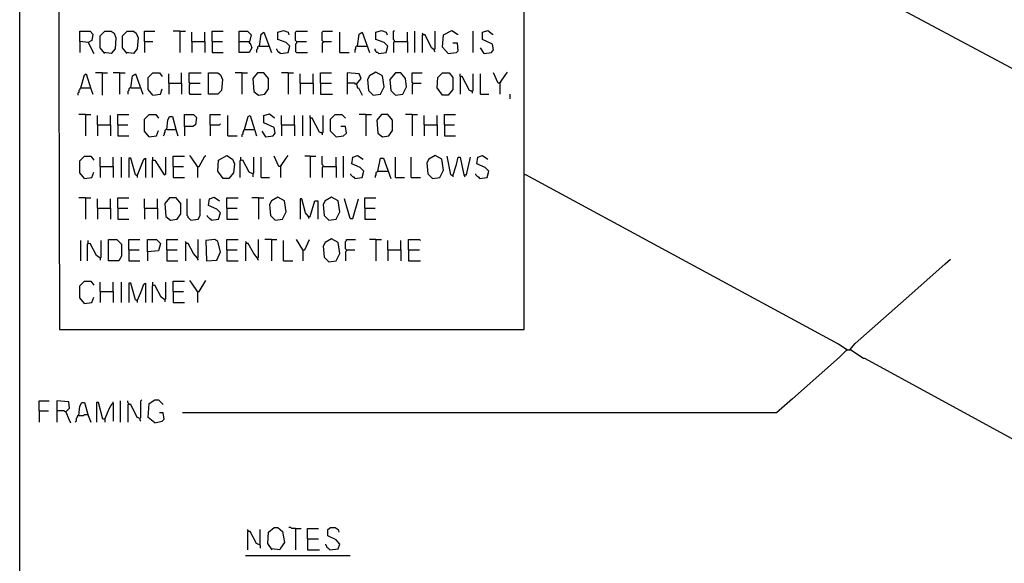
# Model space of a CAD drawing. Extents: x 0.16 to 7.56, y 0.46 to 9.88.
# Drawn here: x 0.16 to 3.38, y 2.27 to 4.05 of the extents above; entities that cross this region are included whole.
import ezdxf

# ---------------------------------------------------------------- set-up
doc = ezdxf.new("R2010")
doc.units = 0
doc.header["$MEASUREMENT"] = 0
doc.layers.add('PFV', color=7, linetype='Continuous')

msp = doc.modelspace()

# ---------------------------------------------------------------- linework, layer by layer
at = {"layer": 'PFV', "color": 0}
for points in [[(0.160606, 0.457576, 0), (0.160606, 9.884848, 0), (7.560606, 9.884848, 0), (7.563636, 0.457576, 0), (0.160606, 0.457576, 0)], [(5.663636, 2.681818, 0), (5.636364, 2.709091, 0), (5.630303, 2.727273, 0), (5.618182, 2.718182, 0), (5.59697, 2.721212, 0), (4.330303, 3.39697, 0), (2.048485, 4.615152, 0)], [(2.869697, 2.966667, 0), (2.842424, 2.984848, 0), (1.818182, 3.539394, 0), (1.812121, 3.539394, 0), (1.812121, 4.321212, 0), (0.287879, 4.321212, 0), (0.290909, 3.033333, 0), (1.812121, 3.033333, 0), (1.812121, 3.539394, 0)], [(0.384848, 3.972727, 0), (0.357576, 3.975758, 0), (0.357576, 4.009091, 0), (0.390909, 4.009091, 0), (0.4, 4, 0), (0.39697, 3.978788, 0), (0.384848, 3.972727, 0), (0.40303, 3.936364, 0)], [(0.439394, 3.936364, 0), (0.424242, 3.954545, 0), (0.424242, 3.993939, 0), (0.439394, 4.009091, 0), (0.460606, 4.009091, 0), (0.469697, 4.00303, 0), (0.475758, 3.987879, 0), (0.472727, 3.951515, 0), (0.460606, 3.936364, 0), (0.436364, 3.939394, 0)], [(0.512121, 3.936364, 0), (0.49697, 3.954545, 0), (0.49697, 3.993939, 0), (0.512121, 4.009091, 0), (0.533333, 4.009091, 0), (0.542424, 4.00303, 0), (0.548485, 3.987879, 0), (0.545455, 3.951515, 0), (0.533333, 3.936364, 0), (0.509091, 3.939394, 0)], [(0.569697, 3.975758, 0), (0.569697, 4.009091, 0), (0.60303, 4.009091, 0)], [(0.684848, 4.009091, 0), (0.663636, 4.009091, 0)], [(0.684848, 4.009091, 0), (0.70303, 4.009091, 0)], [(0.684848, 4.009091, 0), (0.684848, 3.939394, 0)], [(0.724242, 3.975758, 0), (0.724242, 4.006061, 0)], [(0.766667, 3.975758, 0), (0.766667, 4.006061, 0)], [(0.790909, 3.975758, 0), (0.790909, 4.009091, 0), (0.827273, 4.009091, 0)], [(0.878788, 3.975758, 0), (0.878788, 4.009091, 0), (0.906061, 4.009091, 0), (0.918182, 3.99697, 0), (0.912121, 3.969697, 0), (0.915152, 3.969697, 0), (0.921212, 3.954545, 0), (0.912121, 3.939394, 0), (0.878788, 3.939394, 0), (0.878788, 3.975758, 0), (0.912121, 3.975758, 0)], [(0.945455, 3.960606, 0), (0.951515, 4, 0), (0.960606, 4.006061, 0), (0.984848, 3.939394, 0)], [(1.015152, 3.936364, 0), (1.039394, 3.939394, 0), (1.045455, 3.960606, 0), (1.033333, 3.972727, 0), (1.006061, 3.981818, 0), (1.006061, 4.006061, 0), (1.024242, 4.012121, 0), (1.039394, 4.006061, 0), (1.042424, 3.99697, 0)], [(1.066667, 3.975758, 0), (1.063636, 3.978788, 0), (1.063636, 4.006061, 0), (1.066667, 4.009091, 0), (1.10303, 4.009091, 0)], [(1.154545, 3.975758, 0), (1.151515, 3.978788, 0), (1.151515, 4.006061, 0), (1.154545, 4.009091, 0), (1.184848, 4.009091, 0)], [(1.209091, 3.939394, 0), (1.209091, 4.006061, 0)], [(1.266667, 3.960606, 0), (1.272727, 4, 0), (1.281818, 4.006061, 0), (1.306061, 3.939394, 0)], [(1.336364, 3.936364, 0), (1.360606, 3.939394, 0), (1.366667, 3.960606, 0), (1.354545, 3.972727, 0), (1.327273, 3.981818, 0), (1.327273, 4.006061, 0), (1.345455, 4.012121, 0), (1.360606, 4.006061, 0), (1.363636, 3.99697, 0)], [(1.387879, 3.975758, 0), (1.387879, 3.978788, 0), (1.384848, 3.981818, 0), (1.384848, 4.009091, 0), (1.387879, 4.012121, 0)], [(1.430303, 3.975758, 0), (1.430303, 4.006061, 0)], [(1.454545, 3.939394, 0), (1.454545, 4.009091, 0)], [(1.481818, 3.99697, 0), (1.481818, 4, 0), (1.478788, 4.00303, 0)], [(1.518182, 3.948485, 0), (1.521212, 3.951515, 0), (1.521212, 4.009091, 0)], [(1.563636, 3.936364, 0), (1.545455, 3.957576, 0), (1.548485, 3.99697, 0), (1.575758, 4.012121, 0), (1.593939, 4, 0), (1.593939, 3.99697, 0)], [(1.645455, 3.939394, 0), (1.645455, 4.009091, 0)], [(1.681818, 3.936364, 0), (1.706061, 3.939394, 0), (1.712121, 3.948485, 0), (1.709091, 3.966667, 0), (1.675758, 3.981818, 0), (1.675758, 4.006061, 0), (1.693939, 4.012121, 0), (1.709091, 4, 0), (1.709091, 3.99697, 0)], [(0.357576, 3.975758, 0), (0.357576, 3.939394, 0)], [(0.569697, 3.975758, 0), (0.59697, 3.975758, 0)], [(0.569697, 3.975758, 0), (0.569697, 3.939394, 0)], [(0.724242, 3.975758, 0), (0.766667, 3.975758, 0), (0.766667, 3.939394, 0)], [(0.724242, 3.975758, 0), (0.724242, 3.939394, 0)], [(0.790909, 3.975758, 0), (0.824242, 3.975758, 0)], [(0.790909, 3.975758, 0), (0.790909, 3.939394, 0), (0.827273, 3.939394, 0)], [(1.066667, 3.975758, 0), (1.066667, 3.969697, 0), (1.063636, 3.966667, 0), (1.063636, 3.942424, 0), (1.066667, 3.939394, 0), (1.10303, 3.939394, 0)], [(1.066667, 3.975758, 0), (1.1, 3.975758, 0)], [(1.154545, 3.975758, 0), (1.154545, 3.972727, 0), (1.151515, 3.969697, 0), (1.151515, 3.939394, 0)], [(1.154545, 3.975758, 0), (1.181818, 3.975758, 0)], [(1.387879, 3.975758, 0), (1.384848, 3.972727, 0), (1.384848, 3.939394, 0)], [(1.387879, 3.975758, 0), (1.430303, 3.975758, 0), (1.430303, 3.939394, 0)], [(1.518182, 3.948485, 0), (1.509091, 3.954545, 0), (1.487879, 3.99697, 0), (1.478788, 3.99697, 0), (1.478788, 3.939394, 0)], [(1.563636, 3.936364, 0), (1.590909, 3.939394, 0), (1.59697, 3.945455, 0), (1.593939, 3.969697, 0), (1.578788, 3.969697, 0)], [(0.945455, 3.960606, 0), (0.942424, 3.960606, 0), (0.939394, 3.957576, 0), (0.939394, 3.951515, 0), (0.936364, 3.948485, 0), (0.936364, 3.939394, 0)], [(0.945455, 3.960606, 0), (0.975758, 3.960606, 0)], [(1.015152, 3.936364, 0), (1.012121, 3.939394, 0), (1.009091, 3.939394, 0), (1.006061, 3.942424, 0), (1.006061, 3.945455, 0), (1.00303, 3.948485, 0), (1.00303, 3.951515, 0)], [(1.209091, 3.939394, 0), (1.239394, 3.939394, 0)], [(1.266667, 3.960606, 0), (1.263636, 3.960606, 0), (1.260606, 3.957576, 0), (1.260606, 3.951515, 0), (1.257576, 3.948485, 0), (1.257576, 3.939394, 0)], [(1.266667, 3.960606, 0), (1.29697, 3.960606, 0)], [(1.336364, 3.936364, 0), (1.333333, 3.939394, 0), (1.330303, 3.939394, 0), (1.327273, 3.942424, 0), (1.327273, 3.945455, 0), (1.324242, 3.948485, 0), (1.324242, 3.951515, 0)], [(1.518182, 3.948485, 0), (1.518182, 3.945455, 0), (1.521212, 3.942424, 0)], [(1.681818, 3.936364, 0), (1.669697, 3.954545, 0)], [(1.681818, 3.936364, 0), (1.678788, 3.939394, 0)], [(0.360606, 3.824242, 0), (0.372727, 3.866667, 0), (0.378788, 3.869697, 0), (0.393939, 3.821212, 0), (0.4, 3.80303, 0)], [(0.430303, 3.872727, 0), (0.409091, 3.872727, 0)], [(0.430303, 3.872727, 0), (0.448485, 3.872727, 0)], [(0.430303, 3.872727, 0), (0.430303, 3.8, 0)], [(0.487879, 3.872727, 0), (0.466667, 3.872727, 0)], [(0.487879, 3.872727, 0), (0.506061, 3.872727, 0)], [(0.487879, 3.872727, 0), (0.487879, 3.80303, 0)], [(0.524242, 3.824242, 0), (0.530303, 3.863636, 0), (0.539394, 3.869697, 0), (0.563636, 3.80303, 0)], [(0.59697, 3.8, 0), (0.581818, 3.818182, 0), (0.581818, 3.857576, 0), (0.59697, 3.872727, 0), (0.618182, 3.872727, 0), (0.627273, 3.860606, 0)], [(0.648485, 3.839394, 0), (0.648485, 3.869697, 0)], [(0.690909, 3.839394, 0), (0.690909, 3.872727, 0)], [(0.718182, 3.839394, 0), (0.715152, 3.842424, 0), (0.715152, 3.872727, 0), (0.754545, 3.872727, 0)], [(0.778788, 3.80303, 0), (0.778788, 3.872727, 0), (0.809091, 3.872727, 0), (0.818182, 3.866667, 0), (0.824242, 3.851515, 0), (0.821212, 3.815152, 0), (0.809091, 3.80303, 0), (0.778788, 3.80303, 0)], [(0.887879, 3.872727, 0), (0.866667, 3.872727, 0)], [(0.887879, 3.872727, 0), (0.906061, 3.872727, 0)], [(0.887879, 3.872727, 0), (0.887879, 3.80303, 0)], [(0.942424, 3.8, 0), (0.963636, 3.80303, 0), (0.975758, 3.821212, 0), (0.975758, 3.854545, 0), (0.960606, 3.872727, 0), (0.939394, 3.872727, 0), (0.924242, 3.854545, 0), (0.927273, 3.812121, 0), (0.942424, 3.8, 0)], [(1.039394, 3.872727, 0), (1.018182, 3.872727, 0)], [(1.039394, 3.872727, 0), (1.057576, 3.872727, 0)], [(1.039394, 3.872727, 0), (1.039394, 3.80303, 0)], [(1.078788, 3.839394, 0), (1.078788, 3.869697, 0)], [(1.121212, 3.839394, 0), (1.121212, 3.869697, 0)], [(1.145455, 3.839394, 0), (1.145455, 3.872727, 0), (1.181818, 3.872727, 0)], [(1.263636, 3.836364, 0), (1.278788, 3.854545, 0), (1.272727, 3.869697, 0), (1.233333, 3.872727, 0), (1.233333, 3.80303, 0)], [(1.318182, 3.8, 0), (1.342424, 3.80303, 0), (1.354545, 3.827273, 0), (1.348485, 3.863636, 0), (1.327273, 3.875758, 0), (1.306061, 3.863636, 0), (1.3, 3.851515, 0), (1.30303, 3.815152, 0), (1.318182, 3.8, 0)], [(1.390909, 3.8, 0), (1.415152, 3.80303, 0), (1.427273, 3.827273, 0), (1.424242, 3.854545, 0), (1.409091, 3.872727, 0), (1.390909, 3.872727, 0), (1.372727, 3.851515, 0), (1.375758, 3.815152, 0), (1.390909, 3.8, 0)], [(1.448485, 3.839394, 0), (1.445455, 3.842424, 0), (1.445455, 3.872727, 0), (1.478788, 3.872727, 0)], [(1.545455, 3.8, 0), (1.527273, 3.824242, 0), (1.530303, 3.857576, 0), (1.545455, 3.872727, 0), (1.566667, 3.872727, 0), (1.578788, 3.857576, 0), (1.578788, 3.818182, 0), (1.563636, 3.8, 0), (1.545455, 3.8, 0)], [(1.642424, 3.812121, 0), (1.633333, 3.815152, 0), (1.609091, 3.860606, 0), (1.60303, 3.860606, 0), (1.60303, 3.869697, 0)], [(1.642424, 3.812121, 0), (1.645455, 3.815152, 0), (1.645455, 3.869697, 0)], [(1.669697, 3.80303, 0), (1.669697, 3.869697, 0)], [(1.733333, 3.839394, 0), (1.727273, 3.839394, 0), (1.712121, 3.872727, 0)], [(1.733333, 3.839394, 0), (1.751515, 3.866667, 0), (1.757576, 3.875758, 0)], [(0.648485, 3.839394, 0), (0.690909, 3.839394, 0), (0.690909, 3.80303, 0)], [(0.648485, 3.839394, 0), (0.648485, 3.80303, 0)], [(0.718182, 3.839394, 0), (0.718182, 3.836364, 0), (0.715152, 3.833333, 0), (0.715152, 3.806061, 0), (0.718182, 3.80303, 0), (0.754545, 3.80303, 0)], [(0.718182, 3.839394, 0), (0.751515, 3.839394, 0)], [(1.078788, 3.839394, 0), (1.121212, 3.839394, 0), (1.121212, 3.80303, 0)], [(1.078788, 3.839394, 0), (1.078788, 3.80303, 0)], [(1.145455, 3.839394, 0), (1.181818, 3.839394, 0)], [(1.145455, 3.839394, 0), (1.145455, 3.80303, 0), (1.184848, 3.80303, 0)], [(1.263636, 3.836364, 0), (1.260606, 3.836364, 0), (1.257576, 3.839394, 0), (1.233333, 3.839394, 0)], [(1.448485, 3.839394, 0), (1.448485, 3.836364, 0), (1.445455, 3.833333, 0), (1.445455, 3.80303, 0)], [(1.448485, 3.839394, 0), (1.475758, 3.839394, 0)], [(1.60303, 3.860606, 0), (1.60303, 3.80303, 0)], [(1.733333, 3.839394, 0), (1.736364, 3.842424, 0)], [(1.733333, 3.839394, 0), (1.733333, 3.80303, 0)], [(0.360606, 3.824242, 0), (0.357576, 3.821212, 0), (0.357576, 3.818182, 0), (0.354545, 3.815152, 0), (0.354545, 3.809091, 0), (0.351515, 3.806061, 0), (0.351515, 3.8, 0)], [(0.360606, 3.824242, 0), (0.390909, 3.824242, 0)], [(0.390909, 3.824242, 0), (0.393939, 3.824242, 0)], [(0.524242, 3.824242, 0), (0.521212, 3.824242, 0), (0.518182, 3.821212, 0), (0.518182, 3.815152, 0), (0.515152, 3.812121, 0), (0.515152, 3.80303, 0)], [(0.524242, 3.824242, 0), (0.554545, 3.824242, 0)], [(0.59697, 3.8, 0), (0.621212, 3.80303, 0), (0.627273, 3.821212, 0)], [(1.263636, 3.836364, 0), (1.266667, 3.824242, 0), (1.269697, 3.824242, 0), (1.281818, 3.8, 0)], [(1.642424, 3.812121, 0), (1.639394, 3.815152, 0)], [(1.642424, 3.812121, 0), (1.642424, 3.806061, 0)], [(1.669697, 3.80303, 0), (1.69697, 3.80303, 0)], [(1.766667, 3.787879, 0), (1.766667, 3.80303, 0)], [(0.375758, 3.736364, 0), (0.354545, 3.736364, 0)], [(0.375758, 3.736364, 0), (0.393939, 3.736364, 0)], [(0.375758, 3.736364, 0), (0.375758, 3.666667, 0)], [(0.415152, 3.70303, 0), (0.415152, 3.733333, 0)], [(0.457576, 3.70303, 0), (0.457576, 3.733333, 0)], [(0.481818, 3.70303, 0), (0.481818, 3.736364, 0), (0.518182, 3.736364, 0)], [(0.584848, 3.663636, 0), (0.569697, 3.681818, 0), (0.569697, 3.721212, 0), (0.584848, 3.736364, 0), (0.606061, 3.736364, 0), (0.615152, 3.724242, 0)], [(0.642424, 3.687879, 0), (0.645455, 3.718182, 0), (0.651515, 3.730303, 0), (0.660606, 3.730303, 0), (0.672727, 3.684848, 0), (0.678788, 3.666667, 0)], [(0.7, 3.69697, 0), (0.7, 3.736364, 0), (0.730303, 3.736364, 0), (0.739394, 3.727273, 0), (0.736364, 3.70303, 0), (0.727273, 3.69697, 0), (0.7, 3.69697, 0), (0.7, 3.666667, 0)], [(0.784848, 3.70303, 0), (0.784848, 3.736364, 0), (0.818182, 3.736364, 0)], [(0.842424, 3.666667, 0), (0.842424, 3.733333, 0)], [(0.89697, 3.687879, 0), (0.909091, 3.730303, 0), (0.915152, 3.733333, 0), (0.930303, 3.684848, 0), (0.936364, 3.666667, 0)], [(0.966667, 3.663636, 0), (0.990909, 3.666667, 0), (0.99697, 3.675758, 0), (0.993939, 3.693939, 0), (0.960606, 3.709091, 0), (0.960606, 3.733333, 0), (0.978788, 3.739394, 0), (0.993939, 3.727273, 0), (0.993939, 3.724242, 0)], [(1.018182, 3.70303, 0), (1.018182, 3.733333, 0)], [(1.060606, 3.70303, 0), (1.060606, 3.733333, 0)], [(1.087879, 3.666667, 0), (1.087879, 3.733333, 0)], [(1.151515, 3.675758, 0), (1.142424, 3.678788, 0), (1.118182, 3.724242, 0), (1.112121, 3.724242, 0), (1.112121, 3.733333, 0)], [(1.112121, 3.724242, 0), (1.112121, 3.666667, 0)], [(1.151515, 3.675758, 0), (1.154545, 3.678788, 0), (1.154545, 3.733333, 0)], [(1.19697, 3.663636, 0), (1.178788, 3.681818, 0), (1.178788, 3.721212, 0), (1.193939, 3.736364, 0), (1.215152, 3.736364, 0), (1.227273, 3.724242, 0)], [(1.293939, 3.736364, 0), (1.272727, 3.736364, 0)], [(1.293939, 3.736364, 0), (1.312121, 3.736364, 0)], [(1.293939, 3.736364, 0), (1.293939, 3.666667, 0)], [(1.348485, 3.663636, 0), (1.369697, 3.666667, 0), (1.381818, 3.684848, 0), (1.381818, 3.718182, 0), (1.366667, 3.736364, 0), (1.345455, 3.736364, 0), (1.330303, 3.718182, 0), (1.333333, 3.675758, 0), (1.348485, 3.663636, 0)], [(1.445455, 3.736364, 0), (1.424242, 3.736364, 0)], [(1.445455, 3.736364, 0), (1.463636, 3.736364, 0)], [(1.445455, 3.736364, 0), (1.445455, 3.666667, 0)], [(1.484848, 3.70303, 0), (1.484848, 3.733333, 0)], [(1.527273, 3.70303, 0), (1.527273, 3.733333, 0)], [(1.551515, 3.70303, 0), (1.551515, 3.736364, 0), (1.587879, 3.736364, 0)], [(0.415152, 3.70303, 0), (0.457576, 3.70303, 0), (0.457576, 3.666667, 0)], [(0.415152, 3.70303, 0), (0.415152, 3.666667, 0)], [(0.481818, 3.70303, 0), (0.515152, 3.70303, 0)], [(0.481818, 3.70303, 0), (0.481818, 3.666667, 0), (0.518182, 3.666667, 0)], [(0.584848, 3.663636, 0), (0.609091, 3.666667, 0), (0.615152, 3.684848, 0)], [(0.642424, 3.687879, 0), (0.639394, 3.687879, 0), (0.636364, 3.684848, 0), (0.636364, 3.678788, 0), (0.633333, 3.675758, 0), (0.633333, 3.669697, 0), (0.630303, 3.666667, 0)], [(0.642424, 3.687879, 0), (0.669697, 3.687879, 0)], [(0.669697, 3.687879, 0), (0.672727, 3.687879, 0)], [(0.784848, 3.70303, 0), (0.815152, 3.70303, 0), (0.818182, 3.706061, 0)], [(0.784848, 3.70303, 0), (0.784848, 3.666667, 0)], [(0.89697, 3.687879, 0), (0.893939, 3.684848, 0), (0.893939, 3.681818, 0), (0.890909, 3.678788, 0), (0.890909, 3.672727, 0), (0.887879, 3.669697, 0), (0.887879, 3.663636, 0)], [(0.89697, 3.687879, 0), (0.927273, 3.687879, 0)], [(0.927273, 3.687879, 0), (0.930303, 3.687879, 0)], [(0.966667, 3.663636, 0), (0.954545, 3.681818, 0)], [(1.018182, 3.70303, 0), (1.060606, 3.70303, 0), (1.060606, 3.666667, 0)], [(1.018182, 3.70303, 0), (1.018182, 3.666667, 0)], [(1.151515, 3.675758, 0), (1.148485, 3.678788, 0)], [(1.151515, 3.675758, 0), (1.151515, 3.669697, 0)], [(1.19697, 3.663636, 0), (1.221212, 3.666667, 0), (1.230303, 3.675758, 0), (1.227273, 3.69697, 0), (1.212121, 3.69697, 0)], [(1.484848, 3.70303, 0), (1.527273, 3.70303, 0), (1.527273, 3.666667, 0)], [(1.484848, 3.70303, 0), (1.484848, 3.666667, 0)], [(1.551515, 3.70303, 0), (1.584848, 3.70303, 0)], [(1.551515, 3.70303, 0), (1.551515, 3.666667, 0), (1.587879, 3.666667, 0)], [(0.842424, 3.666667, 0), (0.872727, 3.666667, 0)], [(0.966667, 3.663636, 0), (0.963636, 3.666667, 0)], [(0.372727, 3.527273, 0), (0.357576, 3.545455, 0), (0.357576, 3.584848, 0), (0.372727, 3.6, 0), (0.393939, 3.6, 0), (0.40303, 3.587879, 0)], [(0.424242, 3.566667, 0), (0.424242, 3.59697, 0)], [(0.466667, 3.566667, 0), (0.466667, 3.59697, 0)], [(0.493939, 3.530303, 0), (0.493939, 3.59697, 0)], [(0.545455, 3.536364, 0), (0.539394, 3.539394, 0), (0.524242, 3.593939, 0), (0.518182, 3.593939, 0), (0.518182, 3.530303, 0)], [(0.545455, 3.536364, 0), (0.566667, 3.590909, 0), (0.572727, 3.593939, 0), (0.572727, 3.530303, 0)], [(0.59697, 3.587879, 0), (0.593939, 3.584848, 0), (0.593939, 3.530303, 0)], [(0.59697, 3.587879, 0), (0.59697, 3.59697, 0)], [(0.59697, 3.587879, 0), (0.60303, 3.587879, 0), (0.633333, 3.539394, 0), (0.639394, 3.542424, 0), (0.639394, 3.59697, 0)], [(0.663636, 3.566667, 0), (0.663636, 3.6, 0), (0.7, 3.6, 0)], [(0.742424, 3.566667, 0), (0.724242, 3.593939, 0), (0.718182, 3.60303, 0)], [(0.742424, 3.566667, 0), (0.748485, 3.566667, 0), (0.766667, 3.6, 0), (0.769697, 3.60303, 0)], [(0.827273, 3.527273, 0), (0.809091, 3.551515, 0), (0.812121, 3.587879, 0), (0.839394, 3.60303, 0), (0.857576, 3.590909, 0), (0.863636, 3.575758, 0), (0.860606, 3.545455, 0), (0.845455, 3.527273, 0), (0.827273, 3.527273, 0)], [(0.924242, 3.542424, 0), (0.912121, 3.548485, 0), (0.890909, 3.587879, 0), (0.881818, 3.584848, 0), (0.881818, 3.530303, 0)], [(0.884848, 3.587879, 0), (0.884848, 3.59697, 0)], [(0.924242, 3.542424, 0), (0.927273, 3.545455, 0), (0.927273, 3.59697, 0)], [(0.951515, 3.530303, 0), (0.951515, 3.59697, 0)], [(1.015152, 3.566667, 0), (1.009091, 3.566667, 0), (0.993939, 3.6, 0)], [(1.015152, 3.566667, 0), (1.033333, 3.593939, 0), (1.039394, 3.60303, 0)], [(1.112121, 3.6, 0), (1.093939, 3.6, 0)], [(1.112121, 3.6, 0), (1.130303, 3.6, 0)], [(1.112121, 3.6, 0), (1.112121, 3.530303, 0)], [(1.154545, 3.566667, 0), (1.154545, 3.569697, 0), (1.151515, 3.572727, 0), (1.151515, 3.6, 0)], [(1.19697, 3.566667, 0), (1.19697, 3.59697, 0)], [(1.221212, 3.530303, 0), (1.221212, 3.6, 0)], [(1.257576, 3.527273, 0), (1.281818, 3.530303, 0), (1.287879, 3.551515, 0), (1.275758, 3.563636, 0), (1.248485, 3.575758, 0), (1.251515, 3.59697, 0), (1.266667, 3.60303, 0), (1.284848, 3.590909, 0)], [(1.333333, 3.551515, 0), (1.342424, 3.593939, 0), (1.351515, 3.593939, 0), (1.375758, 3.527273, 0)], [(1.390909, 3.530303, 0), (1.390909, 3.59697, 0)], [(1.442424, 3.530303, 0), (1.442424, 3.59697, 0)], [(1.512121, 3.527273, 0), (1.536364, 3.530303, 0), (1.548485, 3.554545, 0), (1.542424, 3.590909, 0), (1.521212, 3.60303, 0), (1.5, 3.590909, 0), (1.493939, 3.578788, 0), (1.49697, 3.542424, 0), (1.512121, 3.527273, 0)], [(1.578788, 3.536364, 0), (1.572727, 3.539394, 0), (1.560606, 3.6, 0)], [(1.578788, 3.536364, 0), (1.590909, 3.572727, 0), (1.59697, 3.59697, 0), (1.60303, 3.59697, 0), (1.615152, 3.539394, 0), (1.618182, 3.533333, 0)], [(1.618182, 3.539394, 0), (1.624242, 3.539394, 0), (1.636364, 3.59697, 0)], [(1.666667, 3.527273, 0), (1.690909, 3.530303, 0), (1.69697, 3.551515, 0), (1.684848, 3.563636, 0), (1.657576, 3.575758, 0), (1.660606, 3.59697, 0), (1.675758, 3.60303, 0), (1.693939, 3.590909, 0)], [(0.372727, 3.527273, 0), (0.39697, 3.530303, 0), (0.40303, 3.548485, 0)], [(0.424242, 3.566667, 0), (0.466667, 3.566667, 0), (0.466667, 3.530303, 0)], [(0.424242, 3.566667, 0), (0.424242, 3.530303, 0)], [(0.663636, 3.566667, 0), (0.69697, 3.566667, 0)], [(0.663636, 3.566667, 0), (0.663636, 3.530303, 0), (0.7, 3.530303, 0)], [(0.742424, 3.566667, 0), (0.739394, 3.569697, 0)], [(0.742424, 3.566667, 0), (0.742424, 3.530303, 0)], [(1.015152, 3.566667, 0), (1.018182, 3.569697, 0)], [(1.015152, 3.566667, 0), (1.015152, 3.530303, 0)], [(1.154545, 3.566667, 0), (1.151515, 3.563636, 0), (1.151515, 3.530303, 0)], [(1.154545, 3.566667, 0), (1.19697, 3.566667, 0), (1.19697, 3.530303, 0)], [(1.333333, 3.551515, 0), (1.330303, 3.548485, 0), (1.327273, 3.545455, 0), (1.327273, 3.539394, 0), (1.324242, 3.536364, 0), (1.324242, 3.530303, 0)], [(1.333333, 3.551515, 0), (1.363636, 3.551515, 0)], [(1.363636, 3.551515, 0), (1.366667, 3.551515, 0)], [(0.545455, 3.536364, 0), (0.545455, 3.530303, 0)], [(0.924242, 3.542424, 0), (0.924242, 3.533333, 0)], [(0.951515, 3.530303, 0), (0.978788, 3.530303, 0)], [(1.257576, 3.527273, 0), (1.257576, 3.530303, 0), (1.254545, 3.530303, 0), (1.251515, 3.533333, 0), (1.248485, 3.536364, 0), (1.245455, 3.539394, 0), (1.245455, 3.542424, 0)], [(1.390909, 3.530303, 0), (1.421212, 3.530303, 0)], [(1.442424, 3.530303, 0), (1.472727, 3.530303, 0)], [(1.578788, 3.536364, 0), (1.578788, 3.533333, 0)], [(1.666667, 3.527273, 0), (1.666667, 3.530303, 0), (1.663636, 3.530303, 0), (1.660606, 3.533333, 0), (1.657576, 3.536364, 0), (1.654545, 3.539394, 0), (1.654545, 3.542424, 0)], [(0.375758, 3.463636, 0), (0.354545, 3.463636, 0)], [(0.375758, 3.463636, 0), (0.393939, 3.463636, 0)], [(0.375758, 3.463636, 0), (0.375758, 3.393939, 0)], [(0.415152, 3.430303, 0), (0.415152, 3.460606, 0)], [(0.457576, 3.430303, 0), (0.457576, 3.460606, 0)], [(0.481818, 3.430303, 0), (0.481818, 3.463636, 0), (0.518182, 3.463636, 0)], [(0.569697, 3.430303, 0), (0.569697, 3.460606, 0)], [(0.612121, 3.430303, 0), (0.612121, 3.460606, 0)], [(0.654545, 3.390909, 0), (0.675758, 3.393939, 0), (0.687879, 3.412121, 0), (0.687879, 3.445455, 0), (0.672727, 3.463636, 0), (0.651515, 3.463636, 0), (0.636364, 3.445455, 0), (0.639394, 3.40303, 0), (0.654545, 3.390909, 0)], [(0.721212, 3.390909, 0), (0.718182, 3.393939, 0), (0.715152, 3.39697, 0), (0.712121, 3.4, 0), (0.712121, 3.40303, 0), (0.709091, 3.406061, 0), (0.709091, 3.460606, 0)], [(0.721212, 3.390909, 0), (0.745455, 3.393939, 0), (0.751515, 3.406061, 0), (0.751515, 3.460606, 0)], [(0.787879, 3.390909, 0), (0.812121, 3.393939, 0), (0.818182, 3.415152, 0), (0.806061, 3.427273, 0), (0.778788, 3.439394, 0), (0.781818, 3.460606, 0), (0.79697, 3.466667, 0), (0.815152, 3.454545, 0)], [(0.839394, 3.430303, 0), (0.839394, 3.463636, 0), (0.875758, 3.463636, 0)], [(0.942424, 3.463636, 0), (0.921212, 3.463636, 0)], [(0.942424, 3.463636, 0), (0.960606, 3.463636, 0)], [(0.942424, 3.463636, 0), (0.942424, 3.393939, 0)], [(0.99697, 3.390909, 0), (1.021212, 3.393939, 0), (1.033333, 3.418182, 0), (1.027273, 3.454545, 0), (1.006061, 3.466667, 0), (0.984848, 3.454545, 0), (0.978788, 3.442424, 0), (0.981818, 3.406061, 0), (0.99697, 3.390909, 0)], [(1.106061, 3.40303, 0), (1.09697, 3.415152, 0), (1.084848, 3.460606, 0), (1.078788, 3.460606, 0), (1.078788, 3.393939, 0)], [(1.106061, 3.40303, 0), (1.112121, 3.40303, 0), (1.127273, 3.454545, 0), (1.136364, 3.454545, 0), (1.136364, 3.393939, 0)], [(1.172727, 3.390909, 0), (1.19697, 3.393939, 0), (1.209091, 3.418182, 0), (1.20303, 3.454545, 0), (1.181818, 3.466667, 0), (1.160606, 3.454545, 0), (1.154545, 3.442424, 0), (1.157576, 3.406061, 0), (1.172727, 3.390909, 0)], [(1.242424, 3.39697, 0), (1.224242, 3.460606, 0)], [(1.242424, 3.39697, 0), (1.251515, 3.39697, 0), (1.269697, 3.460606, 0)], [(1.290909, 3.430303, 0), (1.290909, 3.463636, 0), (1.327273, 3.463636, 0)], [(0.415152, 3.430303, 0), (0.457576, 3.430303, 0), (0.457576, 3.393939, 0)], [(0.415152, 3.430303, 0), (0.415152, 3.393939, 0)], [(0.481818, 3.430303, 0), (0.515152, 3.430303, 0)], [(0.481818, 3.430303, 0), (0.481818, 3.393939, 0), (0.518182, 3.393939, 0)], [(0.569697, 3.430303, 0), (0.612121, 3.430303, 0), (0.612121, 3.393939, 0)], [(0.569697, 3.430303, 0), (0.569697, 3.393939, 0)], [(0.839394, 3.430303, 0), (0.872727, 3.430303, 0)], [(0.839394, 3.430303, 0), (0.839394, 3.393939, 0), (0.875758, 3.393939, 0)], [(1.290909, 3.430303, 0), (1.324242, 3.430303, 0)], [(1.290909, 3.430303, 0), (1.290909, 3.393939, 0), (1.327273, 3.393939, 0)], [(0.787879, 3.390909, 0), (0.787879, 3.393939, 0), (0.784848, 3.393939, 0), (0.781818, 3.39697, 0), (0.778788, 3.4, 0), (0.775758, 3.40303, 0), (0.775758, 3.406061, 0)], [(1.106061, 3.40303, 0), (1.106061, 3.39697, 0)], [(0.360606, 3.257576, 0), (0.360606, 3.324242, 0)], [(0.384848, 3.315152, 0), (0.384848, 3.324242, 0)], [(0.424242, 3.266667, 0), (0.427273, 3.269697, 0), (0.427273, 3.324242, 0)], [(0.451515, 3.257576, 0), (0.451515, 3.327273, 0), (0.478788, 3.327273, 0), (0.493939, 3.312121, 0), (0.493939, 3.272727, 0), (0.484848, 3.257576, 0), (0.451515, 3.257576, 0)], [(0.518182, 3.293939, 0), (0.518182, 3.327273, 0), (0.554545, 3.327273, 0)], [(0.578788, 3.287879, 0), (0.578788, 3.327273, 0), (0.609091, 3.327273, 0), (0.621212, 3.315152, 0), (0.615152, 3.290909, 0), (0.578788, 3.287879, 0), (0.578788, 3.257576, 0)], [(0.642424, 3.293939, 0), (0.642424, 3.327273, 0), (0.678788, 3.327273, 0)], [(0.706061, 3.315152, 0), (0.706061, 3.318182, 0), (0.70303, 3.321212, 0)], [(0.742424, 3.266667, 0), (0.745455, 3.269697, 0), (0.745455, 3.327273, 0)], [(0.772727, 3.257576, 0), (0.806061, 3.260606, 0), (0.818182, 3.287879, 0), (0.809091, 3.321212, 0), (0.8, 3.327273, 0), (0.769697, 3.324242, 0), (0.772727, 3.257576, 0)], [(0.839394, 3.293939, 0), (0.839394, 3.327273, 0), (0.875758, 3.327273, 0)], [(0.90303, 3.315152, 0), (0.90303, 3.318182, 0), (0.9, 3.321212, 0)], [(0.939394, 3.266667, 0), (0.942424, 3.269697, 0), (0.942424, 3.327273, 0)], [(0.984848, 3.327273, 0), (0.963636, 3.327273, 0)], [(0.984848, 3.327273, 0), (1.00303, 3.327273, 0)], [(0.984848, 3.327273, 0), (0.984848, 3.257576, 0)], [(1.024242, 3.257576, 0), (1.024242, 3.324242, 0)], [(1.087879, 3.293939, 0), (1.066667, 3.327273, 0)], [(1.087879, 3.293939, 0), (1.093939, 3.293939, 0), (1.109091, 3.327273, 0)], [(1.172727, 3.254545, 0), (1.19697, 3.257576, 0), (1.209091, 3.281818, 0), (1.20303, 3.318182, 0), (1.181818, 3.330303, 0), (1.160606, 3.318182, 0), (1.154545, 3.306061, 0), (1.157576, 3.269697, 0), (1.172727, 3.254545, 0)], [(1.230303, 3.293939, 0), (1.227273, 3.29697, 0), (1.227273, 3.321212, 0), (1.230303, 3.324242, 0), (1.230303, 3.327273, 0), (1.260606, 3.327273, 0)], [(1.327273, 3.327273, 0), (1.306061, 3.327273, 0)], [(1.327273, 3.327273, 0), (1.345455, 3.327273, 0)], [(1.327273, 3.327273, 0), (1.327273, 3.257576, 0)], [(1.366667, 3.293939, 0), (1.366667, 3.324242, 0)], [(1.409091, 3.293939, 0), (1.409091, 3.324242, 0)], [(1.433333, 3.293939, 0), (1.433333, 3.327273, 0), (1.469697, 3.327273, 0), (1.472727, 3.324242, 0)], [(0.424242, 3.266667, 0), (0.412121, 3.275758, 0), (0.390909, 3.315152, 0), (0.381818, 3.312121, 0), (0.381818, 3.257576, 0)], [(0.518182, 3.293939, 0), (0.551515, 3.293939, 0)], [(0.518182, 3.293939, 0), (0.518182, 3.257576, 0), (0.554545, 3.257576, 0)], [(0.642424, 3.293939, 0), (0.675758, 3.293939, 0)], [(0.642424, 3.293939, 0), (0.642424, 3.257576, 0), (0.678788, 3.257576, 0)], [(0.742424, 3.266667, 0), (0.730303, 3.281818, 0), (0.712121, 3.315152, 0), (0.70303, 3.315152, 0), (0.70303, 3.257576, 0)], [(0.839394, 3.293939, 0), (0.872727, 3.293939, 0)], [(0.839394, 3.293939, 0), (0.839394, 3.257576, 0), (0.875758, 3.257576, 0)], [(0.939394, 3.266667, 0), (0.927273, 3.281818, 0), (0.909091, 3.315152, 0), (0.9, 3.315152, 0), (0.9, 3.257576, 0)], [(1.087879, 3.293939, 0), (1.087879, 3.257576, 0)], [(1.230303, 3.293939, 0), (1.230303, 3.290909, 0), (1.227273, 3.287879, 0), (1.227273, 3.257576, 0)], [(1.230303, 3.293939, 0), (1.257576, 3.293939, 0)], [(1.366667, 3.293939, 0), (1.409091, 3.293939, 0), (1.409091, 3.257576, 0)], [(1.366667, 3.293939, 0), (1.366667, 3.257576, 0)], [(1.433333, 3.293939, 0), (1.469697, 3.293939, 0)], [(1.433333, 3.293939, 0), (1.433333, 3.257576, 0), (1.472727, 3.257576, 0)], [(0.424242, 3.266667, 0), (0.424242, 3.260606, 0)], [(0.742424, 3.266667, 0), (0.742424, 3.263636, 0), (0.745455, 3.260606, 0)], [(0.939394, 3.266667, 0), (0.939394, 3.263636, 0), (0.942424, 3.260606, 0)], [(1.024242, 3.257576, 0), (1.054545, 3.257576, 0)], [(2.878788, 2.966667, 0), (2.89697, 2.987879, 0), (3.081818, 3.151515, 0), (3.190909, 3.248485, 0), (3.209091, 3.263636, 0)], [(0.742424, 3.157576, 0), (0.724242, 3.184848, 0), (0.718182, 3.193939, 0)], [(0.742424, 3.157576, 0), (0.748485, 3.157576, 0), (0.769697, 3.193939, 0)], [(0.372727, 3.118182, 0), (0.357576, 3.136364, 0), (0.357576, 3.175758, 0), (0.372727, 3.190909, 0), (0.393939, 3.190909, 0), (0.40303, 3.178788, 0)], [(0.424242, 3.157576, 0), (0.424242, 3.187879, 0)], [(0.466667, 3.157576, 0), (0.466667, 3.187879, 0)], [(0.493939, 3.121212, 0), (0.493939, 3.187879, 0)], [(0.545455, 3.127273, 0), (0.539394, 3.130303, 0), (0.524242, 3.184848, 0), (0.518182, 3.184848, 0), (0.518182, 3.121212, 0)], [(0.545455, 3.127273, 0), (0.557576, 3.154545, 0), (0.566667, 3.181818, 0), (0.572727, 3.184848, 0), (0.572727, 3.121212, 0)], [(0.636364, 3.130303, 0), (0.624242, 3.139394, 0), (0.60303, 3.178788, 0), (0.593939, 3.175758, 0), (0.593939, 3.121212, 0)], [(0.59697, 3.178788, 0), (0.59697, 3.187879, 0)], [(0.636364, 3.130303, 0), (0.639394, 3.133333, 0), (0.639394, 3.187879, 0)], [(0.663636, 3.157576, 0), (0.663636, 3.190909, 0), (0.7, 3.190909, 0)], [(0.742424, 3.157576, 0), (0.739394, 3.160606, 0)], [(0.372727, 3.118182, 0), (0.39697, 3.121212, 0), (0.40303, 3.139394, 0)], [(0.424242, 3.157576, 0), (0.466667, 3.157576, 0), (0.466667, 3.121212, 0)], [(0.424242, 3.157576, 0), (0.424242, 3.121212, 0)], [(0.636364, 3.130303, 0), (0.636364, 3.124242, 0)], [(0.663636, 3.157576, 0), (0.69697, 3.157576, 0)], [(0.663636, 3.157576, 0), (0.663636, 3.121212, 0), (0.7, 3.121212, 0)], [(0.742424, 3.157576, 0), (0.742424, 3.121212, 0)], [(0.545455, 3.127273, 0), (0.545455, 3.121212, 0)], [(2.869697, 2.966667, 0), (2.845455, 2.942424, 0), (2.690909, 2.806061, 0), (2.639394, 2.760606, 0), (0.693939, 2.760606, 0)], [(2.869697, 2.966667, 0), (2.866667, 2.969697, 0)], [(2.869697, 2.966667, 0), (2.866667, 2.963636, 0)], [(2.869697, 2.966667, 0), (2.881818, 2.966667, 0), (2.924242, 2.939394, 0), (2.927273, 2.939394, 0), (3.433333, 2.663636, 0), (3.439394, 2.663636, 0)], [(0.224242, 2.766667, 0), (0.224242, 2.8, 0), (0.257576, 2.8, 0)], [(0.312121, 2.763636, 0), (0.324242, 2.775758, 0), (0.321212, 2.79697, 0), (0.281818, 2.8, 0), (0.281818, 2.730303, 0)], [(0.354545, 2.751515, 0), (0.357576, 2.781818, 0), (0.363636, 2.793939, 0), (0.372727, 2.793939, 0), (0.384848, 2.751515, 0), (0.393939, 2.730303, 0)], [(0.439394, 2.739394, 0), (0.433333, 2.739394, 0), (0.418182, 2.793939, 0), (0.412121, 2.793939, 0), (0.412121, 2.730303, 0)], [(0.439394, 2.739394, 0), (0.454545, 2.775758, 0), (0.463636, 2.790909, 0), (0.466667, 2.790909, 0), (0.466667, 2.733333, 0)], [(0.466667, 2.790909, 0), (0.466667, 2.79697, 0)], [(0.490909, 2.730303, 0), (0.490909, 2.8, 0)], [(0.518182, 2.787879, 0), (0.518182, 2.790909, 0), (0.515152, 2.793939, 0), (0.515152, 2.8, 0)], [(0.554545, 2.742424, 0), (0.545455, 2.745455, 0), (0.524242, 2.787879, 0), (0.515152, 2.787879, 0), (0.515152, 2.730303, 0)], [(0.554545, 2.742424, 0), (0.557576, 2.745455, 0), (0.557576, 2.8, 0), (0.560606, 2.80303, 0)], [(0.60303, 2.727273, 0), (0.581818, 2.745455, 0), (0.584848, 2.790909, 0), (0.60303, 2.80303, 0), (0.615152, 2.80303, 0), (0.630303, 2.787879, 0)], [(0.224242, 2.766667, 0), (0.254545, 2.766667, 0)], [(0.224242, 2.766667, 0), (0.224242, 2.730303, 0)], [(0.312121, 2.763636, 0), (0.309091, 2.763636, 0), (0.306061, 2.766667, 0), (0.281818, 2.766667, 0)], [(0.312121, 2.763636, 0), (0.321212, 2.739394, 0), (0.327273, 2.727273, 0)], [(0.354545, 2.751515, 0), (0.351515, 2.751515, 0), (0.348485, 2.748485, 0), (0.348485, 2.745455, 0), (0.345455, 2.742424, 0), (0.345455, 2.733333, 0), (0.342424, 2.730303, 0)], [(0.354545, 2.751515, 0), (0.369697, 2.751515, 0), (0.372727, 2.754545, 0), (0.381818, 2.754545, 0)], [(0.381818, 2.754545, 0), (0.384848, 2.754545, 0)], [(0.554545, 2.742424, 0), (0.554545, 2.736364, 0), (0.557576, 2.733333, 0)], [(0.60303, 2.727273, 0), (0.627273, 2.733333, 0), (0.633333, 2.739394, 0), (0.630303, 2.760606, 0), (0.618182, 2.760606, 0)], [(0.439394, 2.739394, 0), (0.439394, 2.730303, 0)], [(0.909091, 2.372727, 0), (0.909091, 2.375758, 0), (0.906061, 2.378788, 0)], [(0.948485, 2.327273, 0), (0.936364, 2.333333, 0), (0.915152, 2.372727, 0), (0.906061, 2.372727, 0), (0.906061, 2.312121, 0)], [(0.948485, 2.327273, 0), (0.948485, 2.378788, 0)], [(0.987879, 2.312121, 0), (0.972727, 2.333333, 0), (0.975758, 2.369697, 0), (0.993939, 2.384848, 0), (1.006061, 2.384848, 0), (1.021212, 2.372727, 0), (1.027273, 2.336364, 0), (1.015152, 2.318182, 0), (1.012121, 2.312121, 0), (0.984848, 2.315152, 0)], [(1.063636, 2.381818, 0), (1.051515, 2.381818, 0), (1.048485, 2.384848, 0), (1.042424, 2.384848, 0)], [(1.063636, 2.381818, 0), (1.081818, 2.381818, 0)], [(1.063636, 2.381818, 0), (1.063636, 2.312121, 0)], [(1.10303, 2.348485, 0), (1.10303, 2.381818, 0), (1.139394, 2.381818, 0)], [(1.175758, 2.312121, 0), (1.20303, 2.315152, 0), (1.209091, 2.330303, 0), (1.19697, 2.345455, 0), (1.169697, 2.357576, 0), (1.169697, 2.378788, 0), (1.178788, 2.384848, 0), (1.193939, 2.384848, 0), (1.20303, 2.378788, 0), (1.206061, 2.369697, 0)], [(0.948485, 2.327273, 0), (0.948485, 2.318182, 0)], [(1.10303, 2.348485, 0), (1.139394, 2.348485, 0)], [(1.10303, 2.348485, 0), (1.10303, 2.312121, 0), (1.142424, 2.312121, 0)], [(1.175758, 2.312121, 0), (1.172727, 2.315152, 0), (1.169697, 2.318182, 0), (1.166667, 2.321212, 0), (1.166667, 2.324242, 0), (1.163636, 2.327273, 0), (1.163636, 2.330303, 0)], [(0.9, 2.293939, 0), (1.242424, 2.293939, 0)]]:
    msp.add_polyline3d(points, dxfattribs=at)

doc.saveas('drawing.dxf')
